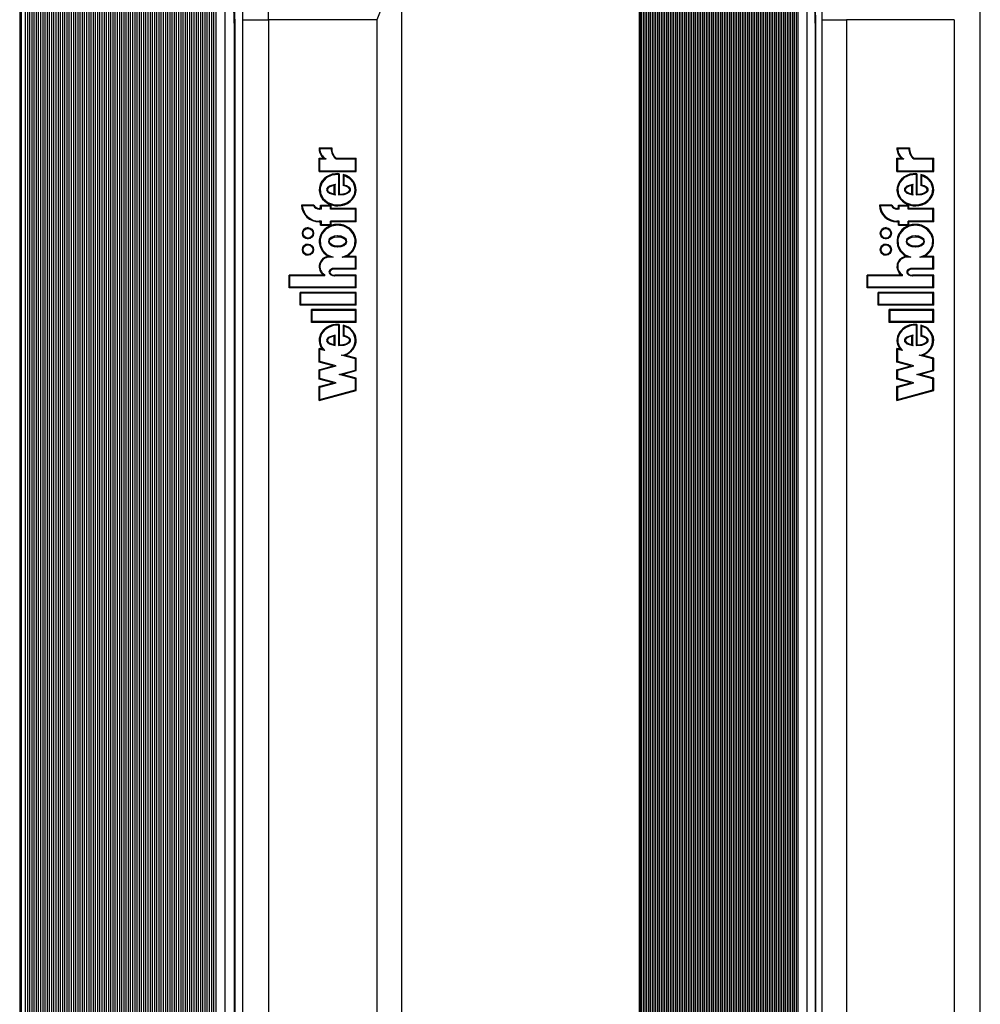
# Model space of a CAD drawing. Units: millimetres. Extents: x 5 to 415, y 2 to 292.
# Drawn here: x 301 to 310, y 247 to 255 of the extents above; entities that cross this region are included whole.
import ezdxf

# ---------------------------------------------------------------- set-up
doc = ezdxf.new("R2010")
doc.units = ezdxf.units.MM

msp = doc.modelspace()

# ---------------------------------------------------------------- linework, layer by layer
at = {"color": 7, "linetype": 'Continuous', "lineweight": 25}
for p, q in [((301.0505, 255.52555), (301.0505, 237.6333)), ((301.06215, 255.52555), (301.06215, 237.6333)), ((301.10212, 237.57943), (301.10212, 255.57943)), ((301.12161, 237.57943), (301.12161, 255.57943)), ((301.1411, 237.57943), (301.1411, 255.57943)), ((301.16059, 237.57943), (301.16059, 255.57943)), ((301.18008, 237.57943), (301.18008, 255.57943)), ((301.19957, 237.57943), (301.19957, 255.57943)), ((301.21906, 237.57943), (301.21906, 255.57943)), ((301.23856, 237.57943), (301.23856, 255.57943)), ((301.25805, 237.57943), (301.25805, 255.57943)), ((301.27754, 237.57943), (301.27754, 255.57943)), ((301.29703, 237.57943), (301.29703, 255.57943)), ((301.31652, 237.57943), (301.31652, 255.57943)), ((301.33601, 237.57943), (301.33601, 255.57943)), ((301.3555, 237.57943), (301.3555, 255.57943)), ((301.375, 237.57943), (301.375, 255.57943)), ((301.39449, 237.57943), (301.39449, 255.57943)), ((301.41398, 237.57943), (301.41398, 255.57943)), ((301.43347, 237.57943), (301.43347, 255.57943)), ((301.45296, 237.57943), (301.45296, 255.57943)), ((301.47245, 237.57943), (301.47245, 255.57943)), ((301.49194, 237.57943), (301.49194, 255.57943)), ((301.51144, 237.57943), (301.51144, 255.57943)), ((301.53093, 237.57943), (301.53093, 255.57943)), ((301.55042, 237.57943), (301.55042, 255.57943)), ((301.56991, 237.57943), (301.56991, 255.57943)), ((301.5894, 237.57943), (301.5894, 255.57943)), ((301.60889, 237.57943), (301.60889, 255.57943)), ((301.62838, 237.57943), (301.62838, 255.57943)), ((301.64788, 237.57943), (301.64788, 255.57943)), ((301.66737, 237.57943), (301.66737, 255.57943)), ((301.68686, 237.57943), (301.68686, 255.57943)), ((301.70635, 237.57943), (301.70635, 255.57943)), ((301.72584, 237.57943), (301.72584, 255.57943)), ((301.74533, 237.57943), (301.74533, 255.57943)), ((301.76482, 237.57943), (301.76482, 255.57943)), ((301.78432, 237.57943), (301.78432, 255.57943)), ((301.80381, 237.57943), (301.80381, 255.57943)), ((301.8233, 237.57943), (301.8233, 255.57943)), ((301.84279, 237.57943), (301.84279, 255.57943)), ((301.86228, 237.57943), (301.86228, 255.57943)), ((301.88177, 237.57943), (301.88177, 255.57943)), ((301.90126, 237.57943), (301.90126, 255.57943)), ((301.92076, 237.57943), (301.92076, 255.57943)), ((301.94025, 237.57943), (301.94025, 255.57943)), ((301.95974, 237.57943), (301.95974, 255.57943)), ((301.97923, 237.57943), (301.97923, 255.57943)), ((301.99872, 237.57943), (301.99872, 255.57943)), ((302.01821, 237.57943), (302.01821, 255.57943)), ((302.03771, 237.57943), (302.03771, 255.57943)), ((302.0572, 237.57943), (302.0572, 255.57943)), ((302.07669, 237.57943), (302.07669, 255.57943)), ((302.09618, 237.57943), (302.09618, 255.57943)), ((302.11567, 237.57943), (302.11567, 255.57943)), ((302.13516, 237.57943), (302.13516, 255.57943)), ((302.15465, 237.57943), (302.15465, 255.57943)), ((302.17415, 237.57943), (302.17415, 255.57943)), ((302.19364, 237.57943), (302.19364, 255.57943)), ((302.21313, 237.57943), (302.21313, 255.57943)), ((302.23262, 237.57943), (302.23262, 255.57943)), ((302.25211, 237.57943), (302.25211, 255.57943)), ((302.2716, 237.57943), (302.2716, 255.57943)), ((302.29109, 237.57943), (302.29109, 255.57943)), ((302.31059, 237.57943), (302.31059, 255.57943)), ((302.33008, 237.57943), (302.33008, 255.57943)), ((302.34957, 237.57943), (302.34957, 255.57943)), ((302.36906, 237.57943), (302.36906, 255.57943)), ((302.38855, 237.57943), (302.38855, 255.57943)), ((302.40804, 237.57943), (302.40804, 255.57943)), ((302.42753, 237.57943), (302.42753, 255.57943)), ((302.44703, 237.57943), (302.44703, 255.57943)), ((302.46652, 237.57943), (302.46652, 255.57943)), ((302.48601, 237.57943), (302.48601, 255.57943)), ((302.5055, 237.57943), (302.5055, 255.57943)), ((302.52499, 237.57943), (302.52499, 255.57943)), ((302.54448, 237.57943), (302.54448, 255.57943)), ((302.56397, 237.57943), (302.56397, 255.57943)), ((302.58347, 237.57943), (302.58347, 255.57943)), ((302.60296, 237.57943), (302.60296, 255.57943)), ((302.62245, 237.57943), (302.62245, 255.57943)), ((302.64194, 237.57943), (302.64194, 255.57943)), ((302.66143, 237.57943), (302.66143, 255.57943)), ((302.68092, 237.57943), (302.68092, 255.57943)), ((302.70041, 237.57943), (302.70041, 255.57943)), ((302.71991, 237.57943), (302.71991, 255.57943)), ((302.7394, 237.57943), (302.7394, 255.57943)), ((302.75889, 237.57943), (302.75889, 255.57943)), ((302.77838, 237.57943), (302.77838, 255.57943)), ((302.79787, 237.57943), (302.79787, 255.57943)), ((302.87775, 237.57943), (302.87775, 255.57943)), ((304.44936, 237.57943), (304.44936, 255.57943)), ((306.56128, 255.52555), (306.56128, 237.6333)), ((306.56909, 255.52555), (306.56909, 237.6333)), ((306.58343, 237.57943), (306.58343, 255.57943)), ((306.59945, 237.57943), (306.59945, 255.57943)), ((306.61546, 237.57943), (306.61546, 255.57943)), ((306.63148, 237.57943), (306.63148, 255.57943)), ((306.64749, 237.57943), (306.64749, 255.57943)), ((306.66351, 237.57943), (306.66351, 255.57943)), ((306.67952, 237.57943), (306.67952, 255.57943)), ((306.69554, 237.57943), (306.69554, 255.57943)), ((306.71155, 237.57943), (306.71155, 255.57943)), ((306.72757, 237.57943), (306.72757, 255.57943)), ((306.74358, 237.57943), (306.74358, 255.57943)), ((306.7596, 237.57943), (306.7596, 255.57943)), ((306.77561, 237.57943), (306.77561, 255.57943)), ((306.79163, 237.57943), (306.79163, 255.57943)), ((306.80765, 237.57943), (306.80765, 255.57943)), ((306.82366, 237.57943), (306.82366, 255.57943)), ((306.83968, 237.57943), (306.83968, 255.57943)), ((306.85569, 237.57943), (306.85569, 255.57943)), ((306.87171, 237.57943), (306.87171, 255.57943)), ((306.88772, 237.57943), (306.88772, 255.57943)), ((306.90374, 237.57943), (306.90374, 255.57943)), ((306.91975, 237.57943), (306.91975, 255.57943)), ((306.93577, 237.57943), (306.93577, 255.57943)), ((306.95178, 237.57943), (306.95178, 255.57943)), ((306.9678, 237.57943), (306.9678, 255.57943)), ((306.98381, 237.57943), (306.98381, 255.57943)), ((306.99983, 237.57943), (306.99983, 255.57943)), ((307.01584, 237.57943), (307.01584, 255.57943)), ((307.03186, 237.57943), (307.03186, 255.57943)), ((307.04787, 237.57943), (307.04787, 255.57943)), ((307.06389, 237.57943), (307.06389, 255.57943)), ((307.0799, 237.57943), (307.0799, 255.57943)), ((307.09592, 237.57943), (307.09592, 255.57943)), ((307.11193, 237.57943), (307.11193, 255.57943)), ((307.12795, 237.57943), (307.12795, 255.57943)), ((307.14396, 237.57943), (307.14396, 255.57943)), ((307.15998, 237.57943), (307.15998, 255.57943)), ((307.17599, 237.57943), (307.17599, 255.57943)), ((307.19201, 237.57943), (307.19201, 255.57943)), ((307.20803, 237.57943), (307.20803, 255.57943)), ((307.22404, 237.57943), (307.22404, 255.57943)), ((307.24006, 237.57943), (307.24006, 255.57943)), ((307.25607, 237.57943), (307.25607, 255.57943)), ((307.27209, 237.57943), (307.27209, 255.57943)), ((307.2881, 237.57943), (307.2881, 255.57943)), ((307.30412, 237.57943), (307.30412, 255.57943)), ((307.32013, 237.57943), (307.32013, 255.57943)), ((307.33615, 237.57943), (307.33615, 255.57943)), ((307.35216, 237.57943), (307.35216, 255.57943)), ((307.36818, 237.57943), (307.36818, 255.57943)), ((307.38419, 237.57943), (307.38419, 255.57943)), ((307.40021, 237.57943), (307.40021, 255.57943)), ((307.41622, 237.57943), (307.41622, 255.57943)), ((307.43224, 237.57943), (307.43224, 255.57943)), ((307.44825, 237.57943), (307.44825, 255.57943)), ((307.46427, 237.57943), (307.46427, 255.57943)), ((307.48028, 237.57943), (307.48028, 255.57943)), ((307.4963, 237.57943), (307.4963, 255.57943)), ((307.51231, 237.57943), (307.51231, 255.57943)), ((307.52833, 237.57943), (307.52833, 255.57943)), ((307.54434, 237.57943), (307.54434, 255.57943)), ((307.56036, 237.57943), (307.56036, 255.57943)), ((307.57637, 237.57943), (307.57637, 255.57943)), ((307.59239, 237.57943), (307.59239, 255.57943)), ((307.60841, 237.57943), (307.60841, 255.57943)), ((307.62442, 237.57943), (307.62442, 255.57943)), ((307.64044, 237.57943), (307.64044, 255.57943)), ((307.65645, 237.57943), (307.65645, 255.57943)), ((307.67247, 237.57943), (307.67247, 255.57943)), ((307.68848, 237.57943), (307.68848, 255.57943)), ((307.7045, 237.57943), (307.7045, 255.57943)), ((307.72051, 237.57943), (307.72051, 255.57943)), ((307.73653, 237.57943), (307.73653, 255.57943)), ((307.75254, 237.57943), (307.75254, 255.57943)), ((307.76856, 237.57943), (307.76856, 255.57943)), ((307.78457, 237.57943), (307.78457, 255.57943)), ((307.80059, 237.57943), (307.80059, 255.57943)), ((307.8166, 237.57943), (307.8166, 255.57943)), ((307.83262, 237.57943), (307.83262, 255.57943)), ((307.84863, 237.57943), (307.84863, 255.57943)), ((307.86465, 237.57943), (307.86465, 255.57943)), ((307.88066, 237.57943), (307.88066, 255.57943)), ((307.89668, 237.57943), (307.89668, 255.57943)), ((307.91269, 237.57943), (307.91269, 255.57943)), ((307.92871, 237.57943), (307.92871, 255.57943)), ((307.94472, 237.57943), (307.94472, 255.57943)), ((307.96074, 237.57943), (307.96074, 255.57943)), ((307.97675, 237.57943), (307.97675, 255.57943)), ((308.05595, 237.57943), (308.05595, 255.57943)), ((309.5975, 237.57943), (309.5975, 255.57943)), ((302.95926, 255.31276), (302.95926, 237.84609)), ((302.96363, 255.31276), (302.96363, 237.84609)), ((303.03681, 237.81638), (303.03681, 255.34247)), ((303.03681, 255.34247), (303.26395, 255.34247)), ((304.22845, 255.34247), (303.26395, 255.34247)), ((303.26395, 255.34247), (303.26395, 237.81638)), ((304.22845, 255.34247), (304.22845, 237.81638)), ((308.12852, 255.31276), (308.12852, 237.84609)), ((308.13145, 255.31276), (308.13145, 237.84609)), ((308.19158, 237.81638), (308.19158, 255.34247)), ((308.19158, 255.34247), (308.40826, 255.34247)), ((309.36586, 255.34247), (308.40826, 255.34247)), ((308.40826, 255.34247), (308.40826, 237.81638)), ((309.36586, 255.34247), (309.36586, 237.81638)), ((303.71496, 254.20185), (303.82767, 254.20185)), ((303.72134, 254.19519), (303.82079, 254.19519)), ((303.82288, 254.19519), (303.82079, 254.19519)), ((308.85605, 254.20185), (308.96795, 254.20185)), ((308.86238, 254.19519), (308.96112, 254.19519)), ((308.96428, 254.19519), (308.96112, 254.19519)), ((303.71496, 254.11095), (303.75474, 254.11095)), ((303.71496, 253.99114), (303.71496, 254.11095)), ((303.71705, 253.99114), (303.71705, 254.11095)), ((303.72159, 253.99781), (303.72159, 254.10428)), ((303.72159, 254.10428), (303.77773, 254.10428)), ((303.75683, 254.11095), (303.75474, 254.11095)), ((303.86518, 254.10428), (304.0374, 254.10428)), ((303.86746, 254.11095), (304.04403, 254.11095)), ((304.0374, 253.99781), (304.0374, 254.10428)), ((304.03949, 254.10428), (304.0374, 254.10428)), ((304.03949, 253.99781), (304.03949, 254.10428)), ((304.04403, 253.99114), (304.04403, 254.11095)), ((308.85605, 254.11095), (308.89554, 254.11095)), ((308.85605, 253.99114), (308.85605, 254.11095)), ((308.85921, 253.99114), (308.85921, 254.11095)), ((308.86263, 253.99781), (308.86263, 254.10428)), ((308.86263, 254.10428), (308.91836, 254.10428)), ((308.89871, 254.11095), (308.89554, 254.11095)), ((309.00519, 254.10428), (309.17618, 254.10428)), ((309.00745, 254.11095), (309.18276, 254.11095)), ((309.17618, 253.99781), (309.17618, 254.10428)), ((309.17934, 254.10428), (309.17618, 254.10428)), ((309.17934, 253.99781), (309.17934, 254.10428)), ((309.18276, 253.99114), (309.18276, 254.11095)), ((303.71496, 253.99114), (304.04403, 253.99114)), ((303.72159, 253.99781), (304.0374, 253.99781)), ((303.88159, 253.96642), (303.8795, 253.96642)), ((303.88916, 253.96625), (303.88707, 253.96625)), ((303.88707, 253.96625), (303.88707, 253.78299)), ((303.88916, 253.96625), (303.88916, 253.78299)), ((303.8937, 253.97255), (303.8937, 253.78981)), ((303.92925, 253.96637), (303.92925, 253.86619)), ((303.93135, 253.96578), (303.93135, 253.86619)), ((303.93798, 253.95719), (303.93588, 253.95719)), ((303.93588, 253.95719), (303.93588, 253.87179)), ((304.03949, 253.99781), (304.0374, 253.99781)), ((308.85605, 253.99114), (309.18276, 253.99114)), ((308.86263, 253.99781), (309.17618, 253.99781)), ((309.02257, 253.96642), (309.0194, 253.96642)), ((309.02692, 253.96625), (309.02692, 253.78299)), ((309.03009, 253.96625), (309.02692, 253.96625)), ((309.03009, 253.96625), (309.03009, 253.78299)), ((309.03351, 253.97255), (309.03351, 253.78981)), ((309.06881, 253.96637), (309.06881, 253.86619)), ((309.07197, 253.96546), (309.07197, 253.86619)), ((309.07539, 253.95719), (309.07539, 253.87179)), ((309.07855, 253.95719), (309.07539, 253.95719)), ((309.17934, 253.99781), (309.17618, 253.99781)), ((303.84866, 253.79305), (303.84866, 253.86645)), ((303.85076, 253.86645), (303.84866, 253.86645)), ((303.85076, 253.79305), (303.85076, 253.86645)), ((303.85698, 253.78478), (303.85698, 253.87664)), ((303.93135, 253.86619), (303.92925, 253.86619)), ((308.98879, 253.79305), (308.98879, 253.86645)), ((308.99196, 253.86645), (308.98879, 253.86645)), ((308.99196, 253.79305), (308.99196, 253.86645)), ((308.99705, 253.78478), (308.99705, 253.87664)), ((309.07197, 253.86619), (309.06881, 253.86619)), ((303.85076, 253.79305), (303.84866, 253.79305)), ((303.89579, 253.78981), (303.8937, 253.78981)), ((308.99196, 253.79305), (308.98879, 253.79305)), ((309.03667, 253.78981), (309.03351, 253.78981)), ((303.66855, 253.69308), (303.55723, 253.69308)), ((303.66447, 253.68642), (303.5644, 253.68642)), ((303.66656, 253.68642), (303.66447, 253.68642)), ((303.72822, 253.69308), (303.82104, 253.69308)), ((303.72822, 253.66308), (303.72822, 253.69308)), ((303.73031, 253.66308), (303.73031, 253.69308)), ((303.73485, 253.65642), (303.73485, 253.68642)), ((303.73485, 253.68642), (303.81441, 253.68642)), ((303.81441, 253.65642), (303.81441, 253.68642)), ((303.81651, 253.68642), (303.81441, 253.68642)), ((303.81651, 253.65642), (303.81651, 253.68642)), ((303.82104, 253.66308), (303.82104, 253.69308)), ((303.8795, 253.69308), (303.88159, 253.69308)), ((308.80997, 253.69308), (308.69944, 253.69308)), ((308.80591, 253.68642), (308.70656, 253.68642)), ((308.80908, 253.68642), (308.80591, 253.68642)), ((308.86921, 253.69308), (308.96137, 253.69308)), ((308.86921, 253.66308), (308.86921, 253.69308)), ((308.87238, 253.66308), (308.87238, 253.69308)), ((308.87579, 253.65642), (308.87579, 253.68642)), ((308.87579, 253.68642), (308.95479, 253.68642)), ((308.95479, 253.65642), (308.95479, 253.68642)), ((308.95795, 253.68642), (308.95479, 253.68642)), ((308.95795, 253.65642), (308.95795, 253.68642)), ((308.96137, 253.66308), (308.96137, 253.69308)), ((309.0194, 253.69308), (309.02257, 253.69308)), ((303.72822, 253.66308), (303.71496, 253.66308)), ((303.73485, 253.65642), (303.71496, 253.65642)), ((303.73031, 253.66308), (303.72822, 253.66308)), ((304.0374, 253.65642), (303.81441, 253.65642)), ((304.04403, 253.66308), (303.82104, 253.66308)), ((304.0374, 253.54975), (304.0374, 253.65642)), ((304.03949, 253.65642), (304.0374, 253.65642)), ((304.03949, 253.54975), (304.03949, 253.65642)), ((304.04403, 253.54308), (304.04403, 253.66308)), ((308.86921, 253.66308), (308.85605, 253.66308)), ((308.87579, 253.65642), (308.85605, 253.65642)), ((308.87238, 253.66308), (308.86921, 253.66308)), ((309.17618, 253.65642), (308.95479, 253.65642)), ((309.18276, 253.66308), (308.96137, 253.66308)), ((309.17618, 253.54975), (309.17618, 253.65642)), ((309.17934, 253.65642), (309.17618, 253.65642)), ((309.17934, 253.54975), (309.17934, 253.65642)), ((309.18276, 253.54308), (309.18276, 253.66308)), ((303.73485, 253.54975), (303.71496, 253.54975)), ((303.72822, 253.54308), (303.71496, 253.54308)), ((303.72822, 253.51308), (303.72822, 253.54308)), ((303.73031, 253.54308), (303.72822, 253.54308)), ((303.72822, 253.51308), (303.82104, 253.51308)), ((303.73031, 253.51308), (303.73031, 253.54308)), ((303.73485, 253.51975), (303.73485, 253.54975)), ((303.73485, 253.51975), (303.81441, 253.51975)), ((304.0374, 253.54975), (303.81441, 253.54975)), ((303.81441, 253.51975), (303.81441, 253.54975)), ((303.81651, 253.51975), (303.81441, 253.51975)), ((303.81651, 253.51975), (303.81651, 253.54975)), ((303.82104, 253.51308), (303.82104, 253.54308)), ((304.04403, 253.54308), (303.82104, 253.54308)), ((303.88159, 253.51478), (303.8795, 253.51478)), ((304.03949, 253.54975), (304.0374, 253.54975)), ((308.87579, 253.54975), (308.85605, 253.54975)), ((308.86921, 253.54308), (308.85605, 253.54308)), ((308.86921, 253.51308), (308.86921, 253.54308)), ((308.87238, 253.54308), (308.86921, 253.54308)), ((308.86921, 253.51308), (308.96137, 253.51308)), ((308.87238, 253.51308), (308.87238, 253.54308)), ((308.87579, 253.51975), (308.87579, 253.54975)), ((308.87579, 253.51975), (308.95479, 253.51975)), ((309.17618, 253.54975), (308.95479, 253.54975)), ((308.95479, 253.51975), (308.95479, 253.54975)), ((308.95795, 253.51975), (308.95479, 253.51975)), ((308.95795, 253.51975), (308.95795, 253.54975)), ((308.96137, 253.51308), (308.96137, 253.54308)), ((309.18276, 253.54308), (308.96137, 253.54308)), ((309.02257, 253.51478), (309.0194, 253.51478)), ((309.17934, 253.54975), (309.17618, 253.54975)), ((303.6176, 253.48642), (303.61551, 253.48642)), ((308.76047, 253.48642), (308.75731, 253.48642)), ((303.61551, 253.39975), (303.6176, 253.39975)), ((303.6176, 253.33975), (303.61551, 253.33975)), ((303.88159, 253.41198), (303.8795, 253.41198)), ((308.75731, 253.39975), (308.76047, 253.39975)), ((308.76047, 253.33975), (308.75731, 253.33975)), ((309.02257, 253.41198), (309.0194, 253.41198)), ((303.61551, 253.25308), (303.6176, 253.25308)), ((303.8795, 253.32752), (303.88159, 253.32752)), ((308.75731, 253.25308), (308.76047, 253.25308)), ((309.0194, 253.32752), (309.02257, 253.32752)), ((303.80324, 253.23635), (303.80115, 253.23635)), ((303.83888, 253.22975), (303.80447, 253.22975)), ((304.03743, 253.22975), (303.92011, 253.22975)), ((304.04403, 253.23642), (303.95797, 253.23642)), ((304.0374, 253.12969), (304.03743, 253.22975)), ((304.03952, 253.22975), (304.03743, 253.22975)), ((304.03949, 253.12969), (304.03952, 253.22975)), ((304.04403, 253.12308), (304.04403, 253.23642)), ((308.94478, 253.23635), (308.94162, 253.23635)), ((308.97908, 253.22975), (308.94491, 253.22975)), ((309.17621, 253.22975), (309.05972, 253.22975)), ((309.18276, 253.23642), (309.09731, 253.23642)), ((309.17618, 253.12969), (309.17621, 253.22975)), ((309.17937, 253.22975), (309.17621, 253.22975)), ((309.17934, 253.12969), (309.17937, 253.22975)), ((309.18276, 253.12308), (309.18276, 253.23642)), ((303.75759, 253.06975), (303.44732, 253.06975)), ((303.44732, 252.95642), (303.44732, 253.06975)), ((303.44941, 252.95642), (303.44941, 253.06975)), ((303.75968, 253.06975), (303.75759, 253.06975)), ((303.76422, 253.06308), (303.76422, 253.07357)), ((303.85525, 253.12309), (303.85262, 253.12309)), ((303.85262, 253.06974), (303.85525, 253.06974)), ((303.85529, 253.12975), (303.85303, 253.12975)), ((303.85332, 253.06974), (303.85529, 253.06975)), ((303.85541, 253.06974), (303.85332, 253.06974)), ((304.04403, 253.12308), (303.85396, 253.12308)), ((304.0374, 253.12969), (303.85529, 253.12975)), ((304.04403, 253.06975), (303.85529, 253.06975)), ((303.85541, 253.06974), (303.85739, 253.06975)), ((304.03949, 253.12969), (304.0374, 253.12969)), ((304.04403, 252.95642), (304.04403, 253.06975)), ((308.89837, 253.06975), (308.59031, 253.06975)), ((308.59031, 252.95642), (308.59031, 253.06975)), ((308.59348, 252.95642), (308.59348, 253.06975)), ((308.90154, 253.06975), (308.89837, 253.06975)), ((308.90496, 253.06308), (308.90496, 253.07357)), ((308.99642, 253.12309), (308.99244, 253.12309)), ((308.99244, 253.06974), (308.99642, 253.06974)), ((308.99538, 253.12975), (308.99313, 253.12975)), ((308.99341, 253.06974), (308.99538, 253.06975)), ((308.99658, 253.06974), (308.99341, 253.06974)), ((309.18276, 253.12308), (308.99405, 253.12308)), ((309.17618, 253.12969), (308.99538, 253.12975)), ((309.18276, 253.06975), (308.99538, 253.06975)), ((308.99658, 253.06974), (308.99854, 253.06975)), ((309.17934, 253.12969), (309.17618, 253.12969)), ((309.18276, 252.95642), (309.18276, 253.06975)), ((303.45395, 252.96308), (303.45395, 253.06308)), ((303.76422, 253.06308), (303.45395, 253.06308)), ((304.0374, 253.06308), (303.85233, 253.06308)), ((304.0374, 252.96308), (304.0374, 253.06308)), ((304.03949, 253.06308), (304.0374, 253.06308)), ((304.03949, 252.96308), (304.03949, 253.06308)), ((308.59689, 252.96308), (308.59689, 253.06308)), ((308.90496, 253.06308), (308.59689, 253.06308)), ((309.17618, 253.06308), (308.99243, 253.06308)), ((309.17618, 252.96308), (309.17618, 253.06308)), ((309.17934, 253.06308), (309.17618, 253.06308)), ((309.17934, 252.96308), (309.17934, 253.06308)), ((304.04403, 252.95642), (303.44732, 252.95642)), ((304.0374, 252.96308), (303.45395, 252.96308)), ((303.54677, 252.80308), (303.54677, 252.91642)), ((304.04403, 252.91642), (303.54677, 252.91642)), ((303.54886, 252.80308), (303.54886, 252.91642)), ((303.5534, 252.80975), (303.5534, 252.90975)), ((304.0374, 252.90975), (303.5534, 252.90975)), ((304.03949, 252.96308), (304.0374, 252.96308)), ((304.0374, 252.80975), (304.0374, 252.90975)), ((304.03949, 252.90975), (304.0374, 252.90975)), ((304.03949, 252.80975), (304.03949, 252.90975)), ((304.04403, 252.80308), (304.04403, 252.91642)), ((309.18276, 252.95642), (308.59031, 252.95642)), ((309.17618, 252.96308), (308.59689, 252.96308)), ((308.68905, 252.80308), (308.68905, 252.91642)), ((309.18276, 252.91642), (308.68905, 252.91642)), ((308.69222, 252.80308), (308.69222, 252.91642)), ((308.69564, 252.80975), (308.69564, 252.90975)), ((309.17618, 252.90975), (308.69564, 252.90975)), ((309.17934, 252.96308), (309.17618, 252.96308)), ((309.17618, 252.80975), (309.17618, 252.90975)), ((309.17934, 252.90975), (309.17618, 252.90975)), ((309.17934, 252.80975), (309.17934, 252.90975)), ((309.18276, 252.80308), (309.18276, 252.91642)), ((304.0374, 252.80975), (303.5534, 252.80975)), ((304.03949, 252.80975), (304.0374, 252.80975)), ((309.17618, 252.80975), (308.69564, 252.80975)), ((309.17934, 252.80975), (309.17618, 252.80975)), ((304.04403, 252.80308), (303.54677, 252.80308)), ((303.64622, 252.64975), (303.64622, 252.76308)), ((304.04403, 252.76308), (303.64622, 252.76308)), ((303.64831, 252.64975), (303.64831, 252.76308)), ((303.65285, 252.65642), (303.65285, 252.75642)), ((304.0374, 252.75642), (303.65285, 252.75642)), ((304.0374, 252.65642), (304.0374, 252.75642)), ((304.03949, 252.75642), (304.0374, 252.75642)), ((304.03949, 252.65642), (304.03949, 252.75642)), ((304.04403, 252.64975), (304.04403, 252.76308)), ((309.18276, 252.80308), (308.68905, 252.80308)), ((308.78779, 252.64975), (308.78779, 252.76308)), ((309.18276, 252.76308), (308.78779, 252.76308)), ((308.79096, 252.64975), (308.79096, 252.76308)), ((308.79438, 252.65642), (308.79438, 252.75642)), ((309.17618, 252.75642), (308.79438, 252.75642)), ((309.17618, 252.65642), (309.17618, 252.75642)), ((309.17934, 252.75642), (309.17618, 252.75642)), ((309.17934, 252.65642), (309.17934, 252.75642)), ((309.18276, 252.64975), (309.18276, 252.76308)), ((304.04403, 252.64975), (303.64622, 252.64975)), ((304.0374, 252.65642), (303.65285, 252.65642)), ((303.8937, 252.63133), (303.8937, 252.44981)), ((304.03949, 252.65642), (304.0374, 252.65642)), ((309.18276, 252.64975), (308.78779, 252.64975)), ((309.17618, 252.65642), (308.79438, 252.65642)), ((309.03351, 252.63133), (309.03351, 252.44981)), ((309.17934, 252.65642), (309.17618, 252.65642)), ((303.88159, 252.62519), (303.8795, 252.62519)), ((303.88707, 252.62503), (303.88707, 252.44309)), ((303.88916, 252.62503), (303.88707, 252.62503)), ((303.88916, 252.62503), (303.88916, 252.44309)), ((303.92925, 252.62521), (303.92925, 252.52619)), ((303.93135, 252.62462), (303.93135, 252.52619)), ((303.93588, 252.61605), (303.93588, 252.53157)), ((303.93798, 252.61605), (303.93588, 252.61605)), ((309.02257, 252.62519), (309.0194, 252.62519)), ((309.02692, 252.62503), (309.02692, 252.44309)), ((309.03009, 252.62503), (309.02692, 252.62503)), ((309.03009, 252.62503), (309.03009, 252.44309)), ((309.06881, 252.62521), (309.06881, 252.52619)), ((309.07197, 252.6243), (309.07197, 252.52619)), ((309.07539, 252.61605), (309.07539, 252.53157)), ((309.07855, 252.61605), (309.07539, 252.61605)), ((303.84866, 252.45305), (303.84866, 252.52645)), ((303.85076, 252.52645), (303.84866, 252.52645)), ((303.85076, 252.45305), (303.85076, 252.52645)), ((303.85663, 252.44344), (303.85663, 252.53454)), ((303.93135, 252.52619), (303.92925, 252.52619)), ((308.98879, 252.45305), (308.98879, 252.52645)), ((308.99196, 252.52645), (308.98879, 252.52645)), ((308.99196, 252.45305), (308.99196, 252.52645)), ((308.9967, 252.44344), (308.9967, 252.53454)), ((309.07197, 252.52619), (309.06881, 252.52619)), ((303.7426, 252.41091), (303.71496, 252.41831)), ((303.71496, 252.29551), (303.71496, 252.41831)), ((303.71705, 252.29551), (303.71705, 252.41775)), ((303.72159, 252.30063), (303.72159, 252.40964)), ((303.76268, 252.39864), (303.72159, 252.40964)), ((303.72368, 252.40964), (303.72159, 252.40964)), ((303.76477, 252.39864), (303.72368, 252.40964)), ((303.74469, 252.41091), (303.7426, 252.41091)), ((303.85076, 252.45305), (303.84866, 252.45305)), ((303.89579, 252.44981), (303.8937, 252.44981)), ((308.88349, 252.41091), (308.85605, 252.41831)), ((308.85605, 252.29551), (308.85605, 252.41831)), ((308.85921, 252.29551), (308.85921, 252.41746)), ((308.86263, 252.30063), (308.86263, 252.40964)), ((308.90343, 252.39864), (308.86263, 252.40964)), ((308.86579, 252.40964), (308.86263, 252.40964)), ((308.90659, 252.39864), (308.86579, 252.40964)), ((308.88665, 252.41091), (308.88349, 252.41091)), ((308.99196, 252.45305), (308.98879, 252.45305)), ((309.03667, 252.44981), (309.03351, 252.44981)), ((303.83951, 252.26217), (303.71496, 252.29551)), ((303.71705, 252.29551), (303.71496, 252.29551)), ((303.8416, 252.26217), (303.71705, 252.29551)), ((303.86529, 252.26217), (303.72159, 252.30063)), ((304.0374, 252.32512), (303.91493, 252.35789)), ((303.91702, 252.35789), (303.91493, 252.35789)), ((304.03949, 252.32512), (303.91702, 252.35789)), ((304.04403, 252.33024), (303.9408, 252.35787)), ((304.0374, 252.22537), (304.0374, 252.32512)), ((304.03949, 252.32512), (304.0374, 252.32512)), ((304.03949, 252.22537), (304.03949, 252.32512)), ((304.04403, 252.22024), (304.04403, 252.33024)), ((308.97971, 252.26217), (308.85605, 252.29551)), ((308.85921, 252.29551), (308.85605, 252.29551)), ((308.98287, 252.26217), (308.85921, 252.29551)), ((309.0053, 252.26217), (308.86263, 252.30063)), ((309.17618, 252.32512), (309.05459, 252.35789)), ((309.05775, 252.35789), (309.05459, 252.35789)), ((309.17934, 252.32512), (309.05775, 252.35789)), ((309.18276, 252.33024), (309.08027, 252.35787)), ((309.17618, 252.22537), (309.17618, 252.32512)), ((309.17934, 252.32512), (309.17618, 252.32512)), ((309.17934, 252.22537), (309.17934, 252.32512)), ((309.18276, 252.22024), (309.18276, 252.33024)), ((303.71496, 252.22884), (303.83951, 252.26217)), ((303.71496, 252.14551), (303.71496, 252.22884)), ((303.71705, 252.22884), (303.71496, 252.22884)), ((303.71705, 252.22884), (303.8416, 252.26217)), ((303.71705, 252.14551), (303.71705, 252.22884)), ((303.72159, 252.22372), (303.86529, 252.26217)), ((303.72159, 252.15063), (303.72159, 252.22372)), ((303.8416, 252.26217), (303.83951, 252.26217)), ((303.8937, 252.18691), (304.0374, 252.22537)), ((303.89579, 252.18691), (304.03949, 252.22537)), ((303.91948, 252.18691), (304.04403, 252.22024)), ((304.03949, 252.22537), (304.0374, 252.22537)), ((308.85605, 252.22884), (308.97971, 252.26217)), ((308.85605, 252.14551), (308.85605, 252.22884)), ((308.85921, 252.22884), (308.85605, 252.22884)), ((308.85921, 252.22884), (308.98287, 252.26217)), ((308.85921, 252.14551), (308.85921, 252.22884)), ((308.86263, 252.22372), (309.0053, 252.26217)), ((308.86263, 252.15063), (308.86263, 252.22372)), ((308.98287, 252.26217), (308.97971, 252.26217)), ((309.03351, 252.18691), (309.17618, 252.22537)), ((309.03667, 252.18691), (309.17934, 252.22537)), ((309.0591, 252.18691), (309.18276, 252.22024)), ((309.17934, 252.22537), (309.17618, 252.22537)), ((303.83951, 252.11217), (303.71496, 252.14551)), ((303.71705, 252.14551), (303.71496, 252.14551)), ((303.71496, 252.07884), (303.83951, 252.11217)), ((303.8416, 252.11217), (303.71705, 252.14551)), ((303.71705, 252.07884), (303.8416, 252.11217)), ((303.86529, 252.11217), (303.72159, 252.15063)), ((303.72159, 252.07372), (303.86529, 252.11217)), ((303.8416, 252.11217), (303.83951, 252.11217)), ((304.0374, 252.14845), (303.8937, 252.18691)), ((303.89579, 252.18691), (303.8937, 252.18691)), ((304.03949, 252.14845), (303.89579, 252.18691)), ((304.04403, 252.15357), (303.91948, 252.18691)), ((304.0374, 252.0487), (304.0374, 252.14845)), ((304.03949, 252.14845), (304.0374, 252.14845)), ((304.03949, 252.0487), (304.03949, 252.14845)), ((304.04403, 252.04357), (304.04403, 252.15357)), ((308.97971, 252.11217), (308.85605, 252.14551)), ((308.85921, 252.14551), (308.85605, 252.14551)), ((308.85605, 252.07884), (308.97971, 252.11217)), ((308.98287, 252.11217), (308.85921, 252.14551)), ((308.85921, 252.07884), (308.98287, 252.11217)), ((309.0053, 252.11217), (308.86263, 252.15063)), ((308.86263, 252.07372), (309.0053, 252.11217)), ((308.98287, 252.11217), (308.97971, 252.11217)), ((309.17618, 252.14845), (309.03351, 252.18691)), ((309.03667, 252.18691), (309.03351, 252.18691)), ((309.17934, 252.14845), (309.03667, 252.18691)), ((309.18276, 252.15357), (309.0591, 252.18691)), ((309.17618, 252.0487), (309.17618, 252.14845)), ((309.17934, 252.14845), (309.17618, 252.14845)), ((309.17934, 252.0487), (309.17934, 252.14845)), ((309.18276, 252.04357), (309.18276, 252.15357)), ((303.71496, 251.95551), (303.71496, 252.07884)), ((303.71705, 252.07884), (303.71496, 252.07884)), ((303.71496, 251.95551), (304.04403, 252.04357)), ((303.71705, 251.95607), (303.71705, 252.07884)), ((303.72159, 251.96418), (303.72159, 252.07372)), ((303.72159, 251.96418), (304.0374, 252.0487)), ((303.72368, 251.96418), (304.03949, 252.0487)), ((304.03949, 252.0487), (304.0374, 252.0487)), ((308.85605, 251.95551), (308.85605, 252.07884)), ((308.85921, 252.07884), (308.85605, 252.07884)), ((308.85605, 251.95551), (309.18276, 252.04357)), ((308.85921, 251.95636), (308.85921, 252.07884)), ((308.86263, 251.96418), (308.86263, 252.07372)), ((308.86263, 251.96418), (309.17618, 252.0487)), ((308.86579, 251.96418), (309.17934, 252.0487)), ((309.17934, 252.0487), (309.17618, 252.0487)), ((303.72368, 251.96418), (303.72159, 251.96418)), ((308.86579, 251.96418), (308.86263, 251.96418))]:
    msp.add_line(p, q, dxfattribs=at)
at = {"color": 8, "linetype": 'Continuous', "lineweight": 25}
for p, q in [((302.95926, 255.31276), (302.96363, 255.31276)), ((308.12852, 255.31276), (308.13145, 255.31276))]:
    msp.add_line(p, q, dxfattribs=at)
at = {"color": 7, "linetype": 'Continuous', "lineweight": 25, "flags": 128}
for points in [[(302.74732, 256.05263), (302.78952, 256.03842), (302.8301, 255.99631), (302.8675, 255.92794), (302.90028, 255.83593), (302.92718, 255.72381), (302.94717, 255.5959), (302.95948, 255.4571), (302.96363, 255.31276)], [(307.95371, 256.05263), (307.98839, 256.03842), (308.02173, 255.99631), (308.05246, 255.92794), (308.07939, 255.83593), (308.1015, 255.72381), (308.11792, 255.5959), (308.12804, 255.4571), (308.13145, 255.31276)], [(303.88707, 253.96625), (303.82891, 253.95902), (303.77765, 253.93412), (303.74084, 253.89492), (303.72289, 253.84692), (303.7264, 253.79669), (303.75069, 253.75079), (303.7928, 253.71569), (303.84712, 253.6961), (303.90582, 253.69508), (303.96097, 253.71287), (304.00468, 253.74652), (304.03098, 253.79159), (304.03677, 253.84167), (304.02095, 253.89021), (303.98597, 253.93063), (303.93588, 253.95719)], [(309.02692, 253.96625), (308.96918, 253.95902), (308.91829, 253.93412), (308.88174, 253.89492), (308.86392, 253.84692), (308.8674, 253.79669), (308.89152, 253.75079), (308.93332, 253.71569), (308.98726, 253.6961), (309.04554, 253.69508), (309.10029, 253.71287), (309.1437, 253.74652), (309.16981, 253.79159), (309.17556, 253.84167), (309.15985, 253.89021), (309.12511, 253.93063), (309.07539, 253.95719)], [(303.85698, 253.87664), (303.80408, 253.86086), (303.78782, 253.84748), (303.78312, 253.83931), (303.78142, 253.83067), (303.78312, 253.82203), (303.78782, 253.81386), (303.80408, 253.8005), (303.85698, 253.78478)], [(303.85907, 253.87664), (303.80617, 253.86086), (303.78991, 253.84748), (303.78521, 253.83931), (303.78351, 253.83067), (303.78521, 253.82203), (303.78991, 253.81386), (303.80617, 253.8005), (303.85907, 253.78478)], [(303.88707, 253.78299), (303.93722, 253.78809), (303.96154, 253.7953), (303.98344, 253.80801), (303.99149, 253.81791), (303.99404, 253.82412), (303.9948, 253.83026), (303.99379, 253.83641), (303.99104, 253.84253), (303.98269, 253.85229), (303.96043, 253.86475), (303.93588, 253.87179)], [(308.99705, 253.87664), (308.94452, 253.86086), (308.92838, 253.84748), (308.92371, 253.83931), (308.92203, 253.83067), (308.92371, 253.82203), (308.92838, 253.81386), (308.94452, 253.8005), (308.99705, 253.78478)], [(309.00021, 253.87664), (308.94769, 253.86086), (308.93155, 253.84748), (308.92688, 253.83931), (308.92519, 253.83067), (308.92688, 253.82203), (308.93154, 253.81386), (308.94769, 253.8005), (309.00021, 253.78478)], [(309.02692, 253.78299), (309.07672, 253.78809), (309.10087, 253.7953), (309.1226, 253.80801), (309.1306, 253.81791), (309.13313, 253.82412), (309.13389, 253.83026), (309.13288, 253.83641), (309.13015, 253.84253), (309.12186, 253.85229), (309.09976, 253.86475), (309.07539, 253.87179)], [(303.92011, 253.22975), (303.97145, 253.25196), (304.01071, 253.28921), (304.03316, 253.3368), (304.03603, 253.38844), (304.01878, 253.4378), (303.98388, 253.47853), (303.93523, 253.50524), (303.8795, 253.51478), (303.82376, 253.50524), (303.77511, 253.47853), (303.74021, 253.4378), (303.72296, 253.38844), (303.72584, 253.3368), (303.74828, 253.28921), (303.78755, 253.25196), (303.83888, 253.22975)], [(309.05972, 253.22975), (309.1107, 253.25196), (309.14968, 253.28921), (309.17196, 253.3368), (309.17482, 253.38844), (309.15769, 253.4378), (309.12305, 253.47853), (309.07474, 253.50524), (309.0194, 253.51478), (308.96407, 253.50524), (308.91576, 253.47853), (308.88111, 253.4378), (308.86399, 253.38844), (308.86684, 253.3368), (308.88912, 253.28921), (308.92811, 253.25196), (308.97908, 253.22975)], [(303.79784, 253.36975), (303.79965, 253.35977), (303.80479, 253.35021), (303.82321, 253.33407), (303.8494, 253.32413), (303.8795, 253.32085), (303.90959, 253.32413), (303.93579, 253.33407), (303.9542, 253.35021), (303.95934, 253.35977), (303.96115, 253.36975), (303.95934, 253.37973), (303.9542, 253.38929), (303.93579, 253.40543), (303.90959, 253.41536), (303.8795, 253.41865), (303.8494, 253.41536), (303.82321, 253.40543), (303.80479, 253.38929), (303.79965, 253.37973), (303.79784, 253.36975)], [(303.88159, 253.41865), (303.85149, 253.41536), (303.8253, 253.40543), (303.80688, 253.38929), (303.80174, 253.37973), (303.79993, 253.36975)], [(308.93833, 253.36975), (308.94013, 253.35977), (308.94523, 253.35021), (308.96352, 253.33407), (308.98952, 253.32413), (309.0194, 253.32085), (309.04929, 253.32413), (309.07529, 253.33407), (309.09358, 253.35021), (309.09868, 253.35977), (309.10048, 253.36975), (309.09868, 253.37973), (309.09358, 253.38929), (309.07529, 253.40543), (309.04929, 253.41536), (309.0194, 253.41865), (308.98952, 253.41536), (308.96352, 253.40543), (308.94523, 253.38929), (308.94013, 253.37973), (308.93833, 253.36975)], [(309.02257, 253.41865), (308.99268, 253.41536), (308.96668, 253.40543), (308.94839, 253.38929), (308.94329, 253.37973), (308.94149, 253.36975)], [(303.79993, 253.36975), (303.80174, 253.35977), (303.80688, 253.35021), (303.8253, 253.33407), (303.85149, 253.32413), (303.88159, 253.32085)], [(308.94149, 253.36975), (308.94329, 253.35977), (308.94839, 253.35021), (308.96668, 253.33407), (308.99268, 253.32413), (309.02257, 253.32085)], [(303.85303, 253.12975), (303.83506, 253.12779), (303.81867, 253.12124), (303.81019, 253.11429), (303.80454, 253.10588), (303.80244, 253.0967), (303.8035, 253.08975), (303.80667, 253.0831), (303.81814, 253.07193), (303.83441, 253.06521), (303.85233, 253.06308)], [(303.85512, 253.12975), (303.83715, 253.12779), (303.82076, 253.12124), (303.81228, 253.11429), (303.80663, 253.10588), (303.80453, 253.0967), (303.80559, 253.08975), (303.80876, 253.0831), (303.82024, 253.07193), (303.8365, 253.06521), (303.85442, 253.06308)], [(308.99313, 253.12975), (308.97528, 253.12779), (308.95902, 253.12124), (308.95059, 253.11429), (308.94499, 253.10588), (308.94289, 253.0967), (308.94395, 253.08975), (308.9471, 253.0831), (308.95849, 253.07193), (308.97464, 253.06521), (308.99243, 253.06308)], [(308.99629, 253.12975), (308.97845, 253.12779), (308.96218, 253.12124), (308.95375, 253.11429), (308.94815, 253.10588), (308.94606, 253.0967), (308.94712, 253.08975), (308.95026, 253.0831), (308.96165, 253.07193), (308.9778, 253.06521), (308.9956, 253.06308)], [(303.88707, 252.62503), (303.84075, 252.6209), (303.79771, 252.60542), (303.76188, 252.5801), (303.73652, 252.54694), (303.72325, 252.509), (303.72343, 252.46949), (303.73702, 252.43163), (303.76268, 252.39864)], [(309.02692, 252.62503), (308.98093, 252.6209), (308.9382, 252.60542), (308.90263, 252.5801), (308.87745, 252.54694), (308.86427, 252.509), (308.86445, 252.46949), (308.87795, 252.43163), (308.90343, 252.39864)], [(303.85663, 252.53454), (303.80408, 252.51893), (303.78793, 252.50567), (303.78326, 252.49756), (303.78157, 252.48899), (303.78326, 252.48041), (303.78793, 252.47231), (303.80408, 252.45904), (303.85663, 252.44344)], [(303.85872, 252.53454), (303.80617, 252.51893), (303.79002, 252.50567), (303.78535, 252.49756), (303.78366, 252.48899), (303.78535, 252.48041), (303.79002, 252.47231), (303.80617, 252.45904), (303.85872, 252.44344)], [(303.88707, 252.44309), (303.93696, 252.44816), (303.96115, 252.45533), (303.98293, 252.46796), (303.99096, 252.47779), (303.99352, 252.48396), (303.9943, 252.49006), (303.99333, 252.49619), (303.99062, 252.50229), (303.98237, 252.51203), (303.96028, 252.52451), (303.93588, 252.53157)], [(308.9967, 252.53454), (308.94453, 252.51893), (308.92849, 252.50567), (308.92385, 252.49756), (308.92218, 252.48899), (308.92385, 252.48041), (308.92849, 252.47231), (308.94453, 252.45904), (308.9967, 252.44344)], [(308.99986, 252.53454), (308.94769, 252.51893), (308.93166, 252.50567), (308.92702, 252.49756), (308.92534, 252.48899), (308.92702, 252.48041), (308.93166, 252.47231), (308.94769, 252.45904), (308.99986, 252.44344)], [(309.02692, 252.44309), (309.07646, 252.44816), (309.10047, 252.45533), (309.1221, 252.46796), (309.13007, 252.47779), (309.13261, 252.48396), (309.13339, 252.49006), (309.13243, 252.49619), (309.12974, 252.50229), (309.12154, 252.51203), (309.09961, 252.52451), (309.07539, 252.53157)]]:
    msp.add_lwpolyline(points, dxfattribs=at)
at = {"color": 7, "linetype": 'Continuous', "lineweight": 25}
for centre, radius in [((303.61533, 253.44301), 0.0499), ((303.61536, 253.44302), 0.04325), ((308.7569, 253.44292), 0.04978), ((308.75695, 253.44294), 0.04314), ((303.61533, 253.29635), 0.0499), ((303.61536, 253.29636), 0.04325), ((308.7569, 253.29626), 0.04978), ((308.75695, 253.29628), 0.04314)]:
    msp.add_circle(centre, radius, dxfattribs=at)
for centre, radius, start, end in [((305.65908, 255.32807), 2.46949, 359.64475, 6.788788), ((301.08151, 255.33064), 1.87784, 359.454356, 5.950328), ((441.79729, 202.42076), 147.39706, 158.8599141, 158.9586345), ((303.82162, 254.19437), 0.10692, 175.987887, 231.282882), ((303.82371, 254.19437), 0.10692, 175.987887, 231.282882), ((303.82138, 254.1943), 0.10005, 179.494818, 244.129103), ((303.93434, 254.19434), 0.11355, 179.575123, 232.479743), ((303.93643, 254.19434), 0.11355, 179.575123, 232.479743), ((303.93433, 254.19437), 0.10692, 175.987887, 231.282882), ((308.96303, 254.19431), 0.10725, 175.964224, 231.005389), ((308.96619, 254.19431), 0.10725, 175.964224, 231.005389), ((308.96248, 254.19415), 0.10011, 179.406343, 243.849973), ((309.07495, 254.19424), 0.11384, 179.524116, 232.20737), ((309.07811, 254.19424), 0.11384, 179.524116, 232.20737), ((309.07494, 254.19431), 0.10725, 175.964224, 231.005389), ((303.90149, 253.82815), 0.1341, 261.482442, 74.211542), ((309.04159, 253.82829), 0.1341, 261.861134, 74.001461), ((303.71537, 253.70144), 0.15836, 183.025834, 269.853905), ((303.71746, 253.70144), 0.15836, 183.025834, 269.853905), ((303.71532, 253.70141), 0.15167, 185.675611, 269.863536), ((303.71503, 253.71402), 0.0576, 208.630873, 269.937181), ((303.71712, 253.71402), 0.0576, 208.630873, 269.937181), ((303.71503, 253.71409), 0.051, 204.317736, 269.925156), ((308.85698, 253.70081), 0.15773, 182.807433, 269.661777), ((308.86014, 253.70081), 0.15773, 182.807433, 269.661777), ((308.85688, 253.70075), 0.151, 185.446004, 269.683947), ((308.85619, 253.71355), 0.05713, 208.352534, 269.853963), ((308.85936, 253.71355), 0.05713, 208.352534, 269.853963), ((308.8562, 253.71371), 0.05062, 204.041475, 269.826133), ((303.89307, 253.37101), 0.14423, 281.649525, 94.568295), ((309.03308, 253.3709), 0.14426, 281.922225, 94.181208), ((303.61783, 253.44308), 0.05001, 91.457714, 268.542286), ((303.61748, 253.4432), 0.04322, 359.843065, 89.842201), ((303.61748, 253.44296), 0.04322, 270.157799, 0.156935), ((308.761, 253.44308), 0.05002, 92.419433, 267.580567), ((308.76019, 253.44335), 0.04306, 359.639451, 89.634856), ((308.76019, 253.44281), 0.04306, 270.365144, 0.360549), ((303.61783, 253.29642), 0.05001, 91.45771, 268.54229), ((303.61748, 253.29653), 0.04322, 359.843065, 89.842201), ((308.761, 253.29642), 0.05002, 92.419434, 267.580566), ((308.76019, 253.29669), 0.04306, 359.639451, 89.634856), ((303.61748, 253.2963), 0.04322, 270.157799, 0.156935), ((308.76019, 253.29614), 0.04306, 270.365144, 0.360549), ((303.80497, 253.14636), 0.09008, 92.431295, 238.267338), ((303.80706, 253.14636), 0.09008, 92.431295, 238.267338), ((303.80491, 253.14636), 0.08339, 90.305407, 240.794074), ((308.94607, 253.14628), 0.09018, 92.828919, 238.070219), ((308.94923, 253.14628), 0.09018, 92.828919, 238.070219), ((308.94594, 253.14628), 0.08347, 90.703566, 240.593913), ((303.90368, 252.48873), 0.13133, 274.917695, 75.802936), ((303.90577, 252.48873), 0.13133, 274.917695, 75.802936), ((309.04246, 252.48879), 0.13146, 275.295913, 75.490752), ((309.04562, 252.48879), 0.13146, 275.295913, 75.490752)]:
    msp.add_arc(centre, radius, start, end, dxfattribs=at)
for centre, major_axis, ratio, start_param, end_param in [((302.95303, 255.34247), (0, 1.33333), 0.2331911, 4.712389, 5.562606), ((302.69802, 255.34247), (0, 1.06667), 0.317621, 4.712389, 5.562606), ((307.91321, 255.34247), (0, 1.06667), 0.2609742, 4.712389, 5.562606), ((303.8795, 253.82975), (0.16453, 0), 0.8711533, 1.484351, 7.5467435), ((303.88159, 253.82975), (0.16453, 0), 0.8711533, 1.5703795, 4.7119722), ((309.0194, 253.82975), (0.16336, 0), 0.8774245, 1.484351, 7.5467435), ((309.02257, 253.82975), (0.16336, 0), 0.8774245, 1.5703795, 4.7119722), ((303.88822, 253.82975), (0.09945, 0), 0.4022033, 1.9798808, 4.3033045), ((303.88822, 253.82975), (0.09945, 0), 0.4022033, 4.7674902, 7.4287079), ((303.89031, 253.82975), (0.09945, 0), 0.4022033, 4.7674902, 7.4287079), ((309.02807, 253.82975), (0.09874, 0), 0.4050986, 1.9798808, 4.3033045), ((309.02807, 253.82975), (0.09874, 0), 0.4050986, 4.7674902, 7.4287079), ((309.03123, 253.82975), (0.09874, 0), 0.4050986, 4.7674902, 7.4287079), ((303.8795, 253.36975), (0.16453, 0), 0.92199, 5.2095472, 10.4992732), ((303.88159, 253.36975), (0.16453, 0), 0.92199, 1.5701483, 4.2160879), ((309.0194, 253.36975), (0.16336, 0), 0.9286271, 5.2095472, 10.4992732), ((309.02257, 253.36975), (0.16336, 0), 0.9286271, 1.5701483, 4.2160879), ((303.88159, 253.36975), (0.07503, 0), 0.5628838, 4.712389, 7.8539816), ((309.02257, 253.36975), (0.07449, 0), 0.5669359, 4.712389, 7.8539816), ((303.85316, 253.09642), (0.0431, 0), 0.6188801, 1.5523091, 4.7159743), ((308.99326, 253.09642), (0.04279, 0), 0.6233352, 1.5523091, 4.7159743), ((303.8795, 252.48975), (0.16453, 0), 0.8637263, 1.484351, 3.7296663), ((303.88159, 252.48975), (0.16453, 0), 0.8637263, 1.5704307, 3.7296663), ((309.0194, 252.48975), (0.16336, 0), 0.869944, 1.484351, 3.7296663), ((309.02257, 252.48975), (0.16336, 0), 0.869944, 1.5704307, 3.7296663), ((303.8795, 252.48975), (0.16453, 0), 0.8637263, 5.0941652, 7.5467435), ((309.0194, 252.48975), (0.16336, 0), 0.869944, 5.0941652, 7.5467435), ((303.88822, 252.48975), (0.09945, 0), 0.4022033, 1.9798808, 4.3033045), ((303.88822, 252.48975), (0.09945, 0), 0.4022033, 4.7674902, 7.4287079), ((303.89031, 252.48975), (0.09945, 0), 0.4022033, 4.7674902, 7.4287079), ((309.02807, 252.48975), (0.09874, 0), 0.4050986, 1.9798808, 4.3033045), ((309.02807, 252.48975), (0.09874, 0), 0.4050986, 4.7674902, 7.4287079), ((309.03123, 252.48975), (0.09874, 0), 0.4050986, 4.7674902, 7.4287079)]:
    msp.add_ellipse(centre, major_axis=major_axis, ratio=ratio, start_param=start_param, end_param=end_param, dxfattribs=at)
for centre, major_axis, ratio in [((303.8795, 253.36975), (0.07503, 0), 0.5628838), ((309.0194, 253.36975), (0.07449, 0), 0.5669359)]:
    msp.add_ellipse(centre, major_axis=major_axis, ratio=ratio, dxfattribs=at)

doc.saveas('drawing.dxf')
